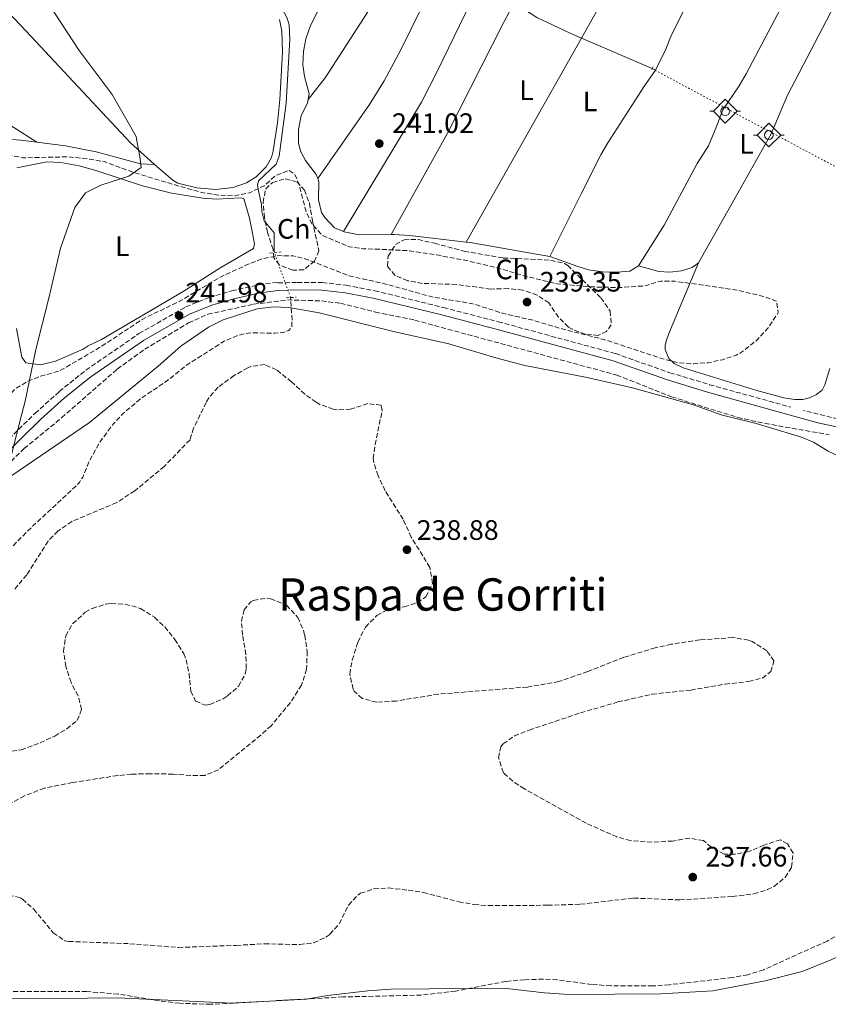
# Model space of a CAD drawing. Units: metres. Extents: x 625954 to 629446, y 4648592 to 4650965.
# Drawn here: x 628403 to 628691, y 4649904 to 4650254 of the extents above; entities that cross this region are included whole.
import ezdxf
from ezdxf.enums import TextEntityAlignment as Align

# ---------------------------------------------------------------- set-up
doc = ezdxf.new("R2010")
doc.units = ezdxf.units.M
doc.header["$MEASUREMENT"] = 0
for name, pattern in [('DGN Style 2', [1.7399219301090239, 1.043953158065414, -0.6959687720436097]), ('DGN Style 3', [2.435890702152634, 1.739921930109024, -0.6959687720436097]), ('DGN Style 5', [1.217945351076317, 0.5219765790327072, -0.6959687720436097])]:
    doc.linetypes.add(name, pattern=pattern)
for name, color, linetype, lineweight in [('Acequia sin especificar', 4, 'Continuous', 0), ('Acequia sin especificar no vista', 4, 'DGN Style 5', 0), ('Barranco lineal', 142, 'DGN Style 3', 13), ('Camino', 7, 'DGN Style 3', 0), ('Cauce permanente', 151, 'Continuous', 13), ('Cauce permanente (área)', 142, 'Continuous', 13), ('Cota de punto acotado terreno', 7, 'Continuous', 0), ('Curva de nivel de depresión intermedia', 30, 'DGN Style 3', 0), ('Curva de nivel intermedia', 30, 'Continuous', 0), ('Etiqueta de uso rústico', 92, 'Continuous', 0), ('Etiqueta de zona arbolada', 92, 'Continuous', 0), ('Límite de municipio', 7, 'Continuous', 0), ('Línea de cambio de uso (parcela vista)', 92, 'Continuous', 0), ('Margen derecho', 7, 'Continuous', 0), ('Pontón-alcantarilla (pasos de agua)', 1, 'DGN Style 2', 0), ('Punto acotado terreno (símbolo)', 7, 'Continuous', 0), ('Sifón shape', 142, 'Continuous', 0), ('Sifón símbolo', 7, 'Continuous', 0), ('Texto de Área (paraje) menor', 7, 'Continuous', 0), ('Zona arbolada', 92, 'DGN Style 3', 0)]:
    doc.layers.add(name, color=color, linetype=linetype, lineweight=lineweight)
doc.styles.add('Style-Arial', font='arial.ttf')

# ---------------------------------------------------------------- blocks, each defined once
blk = doc.blocks.new('5SIFON')
at = {"layer": 'Sifón shape', "color": 7, "linetype": 'Continuous', "lineweight": 0}
for p, q in [((-0.5471, 0), (-0.4211, 0)), ((0.5419000000000002, 0), (0.4219, 0))]:
    blk.add_line(p, q, dxfattribs=at)
at = {"layer": 'Sifón shape', "color": 7, "linetype": 'Continuous', "lineweight": 0, "flags": 128}
blk.add_lwpolyline([(-0.4211, 0), (-0.0011, 0.423), (0.4219, 0), (-0.0011, -0.423), (-0.4211, 0)], dxfattribs=at)
at = {"layer": 'Sifón shape', "color": 7, "linetype": 'Continuous', "lineweight": 0}
blk.add_circle((-0.000512855188176036, 0.0004661312103271484, -0.0001), 0.158031284923477, dxfattribs=at)
blk = doc.blocks.new('5PATER')
at = {"layer": 'Punto acotado terreno (símbolo)', "linetype": 'Continuous', "lineweight": 0}
h = blk.add_hatch(color=51, dxfattribs=at)
edge = h.paths.add_edge_path()
edge.add_ellipse((0, 0), major_axis=(-0.1095731443231308, -0.1110710700762829), ratio=0.9994222409660317, start_angle=0, end_angle=360)

msp = doc.modelspace()

# ---------------------------------------------------------------- linework, layer by layer
at = {"layer": 'Acequia sin especificar', "color": 4, "linetype": 'Continuous', "lineweight": 0, "extrusion": (0.001339000545662759, -0.0005787972164436866, 0.9999989360350945), "elevation": -1609.030689148427, "flags": 128}
msp.add_lwpolyline([(628602.274023031, 4650247.517628498), (628627.4440540271, 4650236.637626676)], dxfattribs=at)
at = {"layer": 'Acequia sin especificar', "color": 4, "linetype": 'Continuous', "lineweight": 0}
for points in [[(628463.2199999997, 4650320.600000001, 241.3699999999953), (628465.6900000004, 4650316.050000001, 240), (628467.8700000001, 4650310.07, 240), (628470.9100000003, 4650303.859999999, 240), (628481.4100000003, 4650287.83, 240), (628487.9400000004, 4650276.34, 240), (628492.4800000006, 4650266.050000001, 240), (628498.4400000004, 4650254.779999999, 240), (628499.1600000003, 4650252.33, 240), (628499.4299999997, 4650247.220000001, 240), (628498.1100000005, 4650224.49, 240), (628495.5999999996, 4650205.66, 240), (628494.5599999997, 4650202.779999999, 240), (628488.2800000003, 4650196.9, 238.6300000000047), (628487.8499999996, 4650195.32, 240), (628488.1900000004, 4650193.369999999, 238.6300000000047), (628489.3399999999, 4650188.449999999, 238.6300000000047), (628489.4600000001, 4650185.92, 238.6300000000047), (628490.2300000006, 4650182.640000001, 240), (628492.0499999998, 4650180.550000001, 238.6300000000047), (628493.7999999998, 4650178.390000001, 238.6300000000047), (628493.7699999996, 4650171.720000001, 238.6300000000047)], [(628603.1600000003, 4650247.67, 240.820000000007), (628599.1200000001, 4650249.42, 240.8300000000018), (628587.29, 4650254.949999999, 240.7799999999988), (628579.2199999997, 4650260.17, 240.820000000007)]]:
    msp.add_polyline3d(points, dxfattribs=at)
at = {"layer": 'Acequia sin especificar no vista', "color": 4, "linetype": 'DGN Style 5', "lineweight": 0, "extrusion": (0.005162894739621197, -0.002760960949204245, 0.9999828606593939), "elevation": -9352.804410419474, "flags": 128}
msp.add_lwpolyline([(628618.7085581705, 4650228.691432649), (628704.5603568285, 4650182.781257666)], dxfattribs=at)
at = {"layer": 'Acequia sin especificar no vista', "color": 4, "linetype": 'DGN Style 5', "lineweight": 0, "extrusion": (-0.0175973053366662, 0.04860066591885633, 0.9986632616238228), "elevation": 215179.9564702724, "flags": 128}
msp.add_lwpolyline([(-2174099.497047196, -4152823.840005392), (-2174099.497047196, -4152841.252038589)], dxfattribs=at)
at = {"layer": 'Barranco lineal', "color": 142, "linetype": 'DGN Style 3', "lineweight": 13, "elevation": 239.5299999999987, "flags": 128}
msp.add_lwpolyline([(628254.9400000004, 4649915.350000001), (628254.29, 4649934.84), (628254.5800000001, 4649941.460000001), (628255.0300000003, 4649944.76), (628257, 4649952.460000001), (628260.9199999999, 4649959.09), (628264.4699999997, 4649963.02), (628268.8399999999, 4649966.470000001), (628275.6100000005, 4649970.630000001), (628282.9900000002, 4649974.220000001), (628293.0700000003, 4649977.810000001), (628315.2400000002, 4649988.67), (628324.2400000002, 4649994.76), (628333.4100000003, 4650000.41), (628337.8899999997, 4650003.99), (628359.5499999998, 4650023.49), (628366.5199999996, 4650030.65), (628381.7100000001, 4650047.26), (628400.4500000002, 4650066.67), (628407.9400000004, 4650074.130000001), (628424.3799999999, 4650089.4), (628425.7400000002, 4650091.49), (628427.7100000001, 4650096.51), (628431.6399999997, 4650103.789999999), (628436.4299999997, 4650110.16), (628440.0300000003, 4650114.050000001), (628446.3200000003, 4650119.41), (628455.9699999997, 4650125.91), (628462.5700000003, 4650131.25), (628476.0199999996, 4650139.859999999), (628480.8700000001, 4650141.859999999), (628483.6600000003, 4650142.550000001), (628486.1399999997, 4650142.82), (628494.0099999999, 4650142.630000001), (628497.3300000001, 4650143), (628499, 4650143.58), (628500.0700000003, 4650144.859999999), (628500.1799999997, 4650147.359999999), (628499.6900000004, 4650155.369999999)], dxfattribs=at)
at = {"layer": 'Camino', "color": 7, "linetype": 'DGN Style 3', "lineweight": 0}
for points in [[(628380.2399999975, 4650086.309999999, 242.070000000007), (628408.7199999982, 4650114.190000003, 242.3300000000017), (628417.3399999993, 4650121.899999999, 242.070000000007), (628426.8200000009, 4650129.52, 242.1699999999983), (628445.7100000004, 4650142.530000003, 242.070000000007), (628462.359999998, 4650152.050000003, 241.9700000000013), (628470.730000001, 4650155.410000003, 241.9700000000013), (628478.7399999974, 4650157.780000002, 241.9199999999983), (628488.370000001, 4650159.88, 241.8600000000005), (628494.8799999978, 4650160.760000003, 241.7599999999949), (628495.1999999996, 4650160.56, 241.7599999999949), (628502.0500000004, 4650160.760000003, 241.6600000000035), (628510.9599999998, 4650160.7, 241.6100000000006), (628519.449999999, 4650159.719999999, 241.4499999999971), (628529.6399999993, 4650157.79, 241.5099999999947), (628554.11, 4650151.780000002, 241.6600000000035), (628573.5399999982, 4650146.770000001, 241.5099999999947), (628615.3099999992, 4650135.410000001, 241.5099999999947), (628634.649999998, 4650128.63, 241.6100000000006), (628648.8099999981, 4650124.36, 241.7100000000065), (628677.7100000011, 4650116.340000001, 241.6699999999984)], [(629045.8900000001, 4650070.739999998, 241.2400000000052), (629035.4299999995, 4650070.800000002, 241.2100000000063), (629027.1099999979, 4650071.170000002, 241.5099999999947), (628992.2300000001, 4650077.219999999, 241.6100000000006), (628967.7600000015, 4650082.340000002, 241.8099999999978), (628934.5799999981, 4650088.38, 241.8099999999978), (628905.1000000006, 4650094.330000003, 241.8300000000019), (628884.2999999999, 4650097.320000002, 241.8099999999978), (628850.6799999983, 4650104.050000002, 241.679999999993), (628826.8899999993, 4650108.100000001, 241.5000000000001), (628814.1599999999, 4650109.34, 241.4400000000023), (628789.1999999996, 4650110.640000002, 241.3999999999942), (628768.4400000017, 4650110.970000001, 241.8600000000005), (628719.3500000002, 4650110.239999998, 241.7599999999949), (628705.5900000005, 4650110.770000001, 241.7599999999949), (628694.4600000015, 4650112.160000001, 241.7100000000065), (628692.1799999994, 4650112.730000001, 241.699999999997), (628682.2300000006, 4650115.230000002, 241.6499999999942)]]:
    msp.add_polyline3d(points, dxfattribs=at)
at = {"layer": 'Cauce permanente', "color": 151, "linetype": 'Continuous', "lineweight": 13}
msp.add_polyline3d([(628353.7999999998, 4649907.880000001, 239.5299999999988), (628406.1900000004, 4649905.890000001, 239.5299999999988), (628437.9500000002, 4649906.230000001, 239.5299999999988), (628479.1100000005, 4649904.300000001, 239.5299999999988), (628505.2999999998, 4649905.730000001, 239.5299999999988), (628512.79, 4649907.09, 239.5299999999988), (628527.1500000004, 4649908.779999999, 239.5299999999988), (628535.3700000001, 4649909.32, 239.5299999999988), (628549.0800000001, 4649909.49, 239.5299999999988), (628576.4900000002, 4649909.51, 239.5299999999988), (628590.04, 4649907.970000001, 239.5299999999988), (628598.75, 4649907.369999999, 239.5299999999988), (628631.4699999997, 4649907.619999999, 239.5299999999988), (628649.9199999999, 4649908.779999999, 239.5299999999988), (628668.5599999997, 4649912.24, 239.5299999999988), (628681.7699999996, 4649915.640000001, 239.5299999999988), (628692.3099999997, 4649919.83, 239.5299999999988)], dxfattribs=at)
at = {"layer": 'Cauce permanente (área)', "color": 142, "linetype": 'Continuous', "lineweight": 13, "elevation": 239.5299999999988, "flags": 128}
msp.add_lwpolyline([(628790.8899999997, 4649968.980000001), (628755.4699999997, 4649949.59), (628692.3099999997, 4649919.83), (628681.7699999996, 4649915.640000001), (628668.5599999997, 4649912.24), (628649.9199999999, 4649908.779999999), (628631.4699999997, 4649907.619999999), (628598.75, 4649907.369999999), (628590.04, 4649907.970000001), (628576.4900000002, 4649909.51), (628549.0800000001, 4649909.49), (628535.3700000001, 4649909.32), (628527.1500000004, 4649908.779999999), (628512.79, 4649907.09), (628505.2999999998, 4649905.730000001), (628479.1100000005, 4649904.300000001), (628437.9500000002, 4649906.230000001), (628406.1900000004, 4649905.890000001), (628353.7999999998, 4649907.880000001), (628254.9400000004, 4649915.350000001)], dxfattribs=at)
at = {"layer": 'Curva de nivel de depresión intermedia', "color": 30, "linetype": 'DGN Style 3', "lineweight": 0, "elevation": 240, "flags": 128}
msp.add_lwpolyline([(628343.7900000006, 4650216.210000001), (628353.65, 4650214.519999999), (628368.4500000014, 4650211.249999999), (628392.9500000012, 4650207.369999998), (628404.3799999997, 4650205.070000002), (628420.5500000013, 4650205.41), (628427.4700000014, 4650204.680000001), (628433.3800000012, 4650203.71), (628444.2599999999, 4650199.710000001), (628462.5700000004, 4650194.230000001), (628468.1200000005, 4650192.719999999), (628473.9600000009, 4650191.81), (628479.4999999997, 4650191.529999998), (628485.0800000009, 4650192.59), (628490.2500000009, 4650195.109999998), (628494.2600000009, 4650198.709999999), (628499.0199999996, 4650200.619999998), (628501.1000000006, 4650199.21), (628502.5900000012, 4650195.970000002), (628505.1700000007, 4650185.859999999), (628507.3800000013, 4650181.390000002), (628511.0300000014, 4650177.390000001), (628520.550000001, 4650173.430000001), (628525.4999999997, 4650172.679999999), (628530.3500000001, 4650172.560000001), (628541.250000001, 4650172.029999998), (628552.4400000003, 4650170.380000001), (628563.110000001, 4650168.32), (628573.0900000011, 4650165.939999999), (628583.8899999993, 4650162.779999999), (628594.5100000009, 4650160.26), (628606.410000001, 4650159.16), (628616.6799999995, 4650158.91), (628625.6500000014, 4650159.5), (628631.4500000017, 4650161.220000001), (628636.4500000018, 4650161.17), (628658.7900000003, 4650157.949999998), (628668.52, 4650155.609999998), (628672.6700000007, 4650154.12), (628673.2300000017, 4650149.980000001), (628669.6399999999, 4650144.59), (628665.7900000009, 4650140.329999999), (628660.2000000007, 4650135.880000001), (628658.2400000005, 4650134.890000001), (628653.35, 4650133.21), (628648.3000000005, 4650132.180000001), (628643.1999999998, 4650131.810000001), (628638.1399999994, 4650132.139999999), (628633.230000001, 4650133.179999999), (628611.1000000006, 4650140.470000001), (628597.1399999994, 4650143.960000001), (628586.3300000001, 4650147.180000001), (628575.4300000013, 4650149.67), (628564.1900000006, 4650153.239999999), (628550.4800000001, 4650155.460000001), (628533.1500000008, 4650160.26), (628520.550000001, 4650163.05), (628505.4900000005, 4650168.939999999), (628500.64, 4650170.159999999), (628495.5900000008, 4650170.26), (628489.7200000011, 4650169.220000001), (628484.2300000016, 4650167.06), (628474.9100000008, 4650162.739999998), (628460.8000000002, 4650154.369999998), (628447.2900000007, 4650147.83), (628431.6800000002, 4650137.539999999), (628418.7300000018, 4650129.970000001), (628417.2499999999, 4650129.220000001), (628410.75, 4650127.390000001), (628406.1200000009, 4650125.529999999), (628401.6100000005, 4650122.890000001), (628397.5900000016, 4650118.449999998), (628393.7500000015, 4650112.17), (628390.3600000006, 4650105.08), (628386.9699999999, 4650101.400000001), (628377.2699999993, 4650092.930000001), (628341.6200000005, 4650053.91), (628331.05, 4650043.279999999), (628321.9000000015, 4650034.71), (628310.130000001, 4650025.42), (628299.6900000006, 4650018.59), (628287.4700000008, 4650012.38), (628273.6600000019, 4650006.56), (628266.7300000006, 4650004.199999999), (628261.8800000002, 4650002.999999999), (628250.2100000003, 4650001.31), (628241.7800000014, 4649999.539999999), (628241.2100000015, 4649995.279999999), (628236.4100000004, 4649993.810000001), (628217.3900000012, 4649992.140000001), (628189.9000000006, 4649989.21), (628169.0900000011, 4649988.320000002), (628159.12, 4649988.720000001), (628149.4999999999, 4649990.289999999), (628145.3600000002, 4649993.150000001), (628140.0100000014, 4649994.13), (628079.5300000019, 4649999.99), (628056.4400000002, 4650002.409999999), (628047.6800000007, 4650003.699999999), (628042.9500000009, 4650005.259999999), (628041.4600000001, 4650007.67)], dxfattribs=at)
at = {"layer": 'Curva de nivel intermedia', "color": 30, "linetype": 'Continuous', "lineweight": 0, "elevation": 240, "flags": 128}
msp.add_lwpolyline([(628398.5000000012, 4650090.789999999), (628428.0700000004, 4650110.920000001), (628452.5099999999, 4650130.999999999), (628460.57, 4650138.009999999), (628470.4299999992, 4650144.859999999), (628475.6700000009, 4650147.470000001), (628487.7300000018, 4650151.289999999), (628493.6399999994, 4650152.079999999), (628499.0000000016, 4650151.86), (628509.8600000001, 4650149.940000001), (628536.2900000013, 4650143.269999998), (628555.980000001, 4650138.939999999), (628572.7000000001, 4650133.849999999), (628583.1000000003, 4650131.130000001), (628604.6900000023, 4650127.05), (628621.4200000003, 4650123.220000001), (628643.3899999999, 4650117.080000001), (628652.9500000019, 4650113.660000001), (628665.3400000016, 4650110.580000001), (628681.1599999999, 4650105.849999999), (628685.7399999998, 4650103.859999999), (628691.0400000017, 4650100.679999999), (628695.5700000002, 4650098.550000001)], dxfattribs=at)
at = {"layer": 'Límite de municipio', "color": 7, "linetype": 'Continuous', "lineweight": 0}
msp.add_polyline3d([(628400.379999999, 4650099.469999999, 241.65), (628404.0399999992, 4650114.030000002, 241.55), (628405.1700000018, 4650118.5, 241.17), (628408.9499999993, 4650136.870000001, 239.71), (628413.620000001, 4650155.140000001, 239.65), (628417.7899999992, 4650172.88, 239.54), (628422.9299999997, 4650187.34, 239.42), (628426.620000001, 4650192.63, 239.36), (628432.1499999985, 4650195.289999999, 239.31), (628442.1000000016, 4650198.559999999, 239.64), (628446.4800000006, 4650201.580000003, 240.37), (628446.0100000016, 4650205.510000002, 240.26), (628444.9699999989, 4650211.13, 240.04), (628444.7100000009, 4650212.59, 240.06), (628436.120000001, 4650227.640000001, 240.24), (628424.3599999994, 4650243.25, 240.38), (628413.5799999982, 4650259.77, 240.36)], dxfattribs=at)
at = {"layer": 'Línea de cambio de uso (parcela vista)', "color": 92, "linetype": 'Continuous', "lineweight": 0, "extrusion": (-0.1280565835631953, -0.184252401452706, 0.9745011872568619), "elevation": -937050.0489398246, "flags": 128}
msp.add_lwpolyline([(-2138062.803997589, 4070715.861320685), (-2137965.803895754, 4070715.372195041), (-2137930.800346201, 4070714.880851381), (-2137916.502909797, 4070715.166847817), (-2137887.261009884, 4070716.440688909)], dxfattribs=at)
at = {"layer": 'Línea de cambio de uso (parcela vista)', "color": 92, "linetype": 'Continuous', "lineweight": 0, "flags": 128}
for points, elevation in [([(628518.5300000003, 4650178.84), (628546.2400000002, 4650224.859999999), (628551.9699999997, 4650235.970000001), (628561.7699999996, 4650256.24), (628567.25, 4650266.699999999)], 240.7100000000064), ([(628628.3300000001, 4650236.789999999), (628629.5499999998, 4650236.26)], 240.7799999999988)]:
    msp.add_lwpolyline(points, dxfattribs=dict(at, elevation=elevation))
at = {"layer": 'Línea de cambio de uso (parcela vista)', "color": 92, "linetype": 'Continuous', "lineweight": 0, "extrusion": (-0.0007667418506587971, -0.001358313974153639, 0.9999987835443012), "elevation": -6557.5330367576, "flags": 128}
msp.add_lwpolyline([(628562.1898752314, 4650170.472634663), (628603.1599628647, 4650243.052701619)], dxfattribs=at)
at = {"layer": 'Línea de cambio de uso (parcela vista)', "color": 92, "linetype": 'Continuous', "lineweight": 0, "extrusion": (-0.0041871220015895, -0.01950501000247318, 0.9998009914948811), "elevation": -93092.80630327889, "flags": 128}
msp.add_lwpolyline([(-361478.5835914996, 4677593.087830003), (-361489.6849218863, 4677590.581485326), (-361495.211589951, 4677590.550830374), (-361495.4022726711, 4677590.581485326)], dxfattribs=at)
at = {"layer": 'Línea de cambio de uso (parcela vista)', "color": 92, "linetype": 'Continuous', "lineweight": 0, "extrusion": (0.001386033051115188, 0.03257177679043004, 0.9994684378553911), "elevation": 152576.3554118658, "flags": 128}
msp.add_lwpolyline([(-430292.9939762445, -4670202.056395797), (-430272.8005487155, -4670203.590079156), (-430267.0733912393, -4670203.636608023), (-430266.2145939631, -4670203.590079156)], dxfattribs=at)
at = {"layer": 'Línea de cambio de uso (parcela vista)', "color": 92, "linetype": 'Continuous', "lineweight": 0, "extrusion": (0.006114305272641637, 0.0550287474355527, 0.9984660496114565), "elevation": 259976.9722806156, "flags": 128}
msp.add_lwpolyline([(-111221.938447916, -4683935.342129746), (-111193.2538590176, -4683937.148247059), (-111191.804997396, -4683937.148247059)], dxfattribs=at)
at = {"layer": 'Línea de cambio de uso (parcela vista)', "color": 92, "linetype": 'Continuous', "lineweight": 0}
for points in [[(628505.9100000003, 4650225.779999999, 240.5599999999977), (628512, 4650233.529999999, 240.6699999999983), (628539.7800000003, 4650276.5, 240.8999999999942), (628543.2599999999, 4650282.609999999, 240.7799999999988), (628547.3799999999, 4650290.84, 240.929999999993), (628554.4600000001, 4650304.060000001, 240.7799999999988), (628568.7300000006, 4650329.99, 240.7799999999988), (628607.7000000002, 4650397.369999999, 240.9799999999959), (628615.5, 4650410.34, 241.0800000000018), (628626.1299999999, 4650426.710000001, 241.2400000000052)], [(628603.1600000003, 4650247.67, 240.9400000000023), (628610.6699999999, 4650260.960000001, 240.9700000000012), (628631.9299999997, 4650300.619999999, 241.2700000000041), (628669.79, 4650371.609999999, 241.1300000000047)], [(628305.6600000003, 4650355.119999999, 240.1000000000058), (628313.3799999999, 4650347.5, 240.0800000000018), (628333.9600000001, 4650326.08, 240.1399999999994), (628355.0099999999, 4650302.980000001, 240.1399999999994), (628378.0800000001, 4650279.189999999, 240.25), (628405.5800000001, 4650250.15, 240.3600000000006), (628442.6600000003, 4650210.359999999, 240.0599999999977), (628451.1900000004, 4650202.699999999, 240)], [(628689.6399999997, 4650348.560000001, 241.1300000000047), (628678.4800000006, 4650330.460000001, 240.6900000000023), (628671.1799999997, 4650317.359999999, 240.5500000000029), (628640.4800000006, 4650259.180000001, 240.5200000000041), (628635.25, 4650248.77, 240.5200000000041), (628633.2400000002, 4650243.67, 240.5200000000041), (628629.5499999998, 4650236.26, 240.7799999999988)], [(628623.4699999997, 4650166.58, 240.7599999999948), (628632.6399999997, 4650181.130000001, 240.8399999999965), (628644.4299999997, 4650202.980000001, 241.0200000000041), (628648.3700000001, 4650209.32, 241.0200000000041), (628651.2999999998, 4650216.16, 240.9100000000035), (628653.5599999997, 4650222.15, 240.570000000007), (628659.3399999999, 4650230.619999999, 240.6199999999953), (628661.7999999998, 4650234.970000001, 240.6199999999953), (628675.1799999997, 4650260.32, 240.8300000000018), (628690.2599999999, 4650290.310000001, 240.6199999999953), (628702.4100000003, 4650312.16, 240.5899999999965), (628710.4699999997, 4650327.439999999, 240.820000000007)], [(628721.8799999999, 4650313.5, 240.820000000007), (628710.5, 4650293.17, 240.1499999999942), (628705.8600000005, 4650284.32, 240.1199999999953), (628694.6100000005, 4650261.99, 240.4499999999971), (628676.5899999999, 4650227.4, 240.5200000000041), (628670.7400000002, 4650213.59, 240.4199999999983), (628657.8799999999, 4650190.859999999, 240.3699999999953), (628644.8099999997, 4650167.710000001, 240.7599999999948)], [(628264.8700000001, 4650310.33, 240.3800000000047), (628262.2100000001, 4650306.119999999, 240.3000000000029), (628238.4000000004, 4650269.99, 240.1000000000058), (628235.75, 4650265, 240.1000000000058), (628227.9900000002, 4650247.99, 240.1000000000058), (628224.2699999996, 4650238.710000001, 240.1000000000058), (628224.0999999996, 4650236.890000001, 240.1000000000058), (628224.7000000002, 4650233.230000001, 240.1000000000058), (628227.5099999999, 4650229.09, 240.1499999999942), (628231.0099999999, 4650227.220000001, 240.1499999999942), (628236.8399999999, 4650226.08, 240.1499999999942), (628242.1799999997, 4650226.050000001, 240.1499999999942), (628258.8499999996, 4650226.880000001, 240.1499999999942), (628271.5899999999, 4650226.960000001, 240.1499999999942), (628287.9500000002, 4650226.42, 240.1499999999942), (628300.6900000004, 4650225.01, 240.1999999999971), (628312.7199999997, 4650223.32, 240.25), (628335.3200000003, 4650219.480000001, 240.25), (628357.8300000001, 4650215.130000001, 240.5599999999977), (628375.54, 4650213.310000001, 240.5599999999977), (628403.6600000003, 4650211.300000001, 240.5099999999948), (628409.3399999999, 4650210.609999999, 240.5099999999948)], [(628505.9100000003, 4650225.779999999, 240.5599999999977), (628506.3399999999, 4650227.779999999, 240.6600000000035), (628504.6299999999, 4650233.960000001, 240.7100000000064), (628503.9900000002, 4650238.15, 240.8600000000006), (628504.2599999999, 4650242.9, 240.8600000000006), (628505.0800000001, 4650247.430000001, 240.8600000000006), (628506.7199999997, 4650252.15, 240.7599999999948), (628509.2100000001, 4650257.02, 240.7700000000041), (628518.6399999997, 4650272.77, 240.9400000000023), (628529.1600000003, 4650289.310000001, 240.820000000007)], [(628554.4699999997, 4650274.9, 239.7899999999936), (628553.25, 4650272.720000001, 239.7899999999936), (628538.9000000004, 4650243.470000001, 239.570000000007), (628533.0199999996, 4650232.449999999, 239.6199999999953), (628527.7100000001, 4650224, 239.7799999999988), (628509.3200000003, 4650197.699999999, 240.6100000000006)], [(628579.2199999997, 4650260.17, 240.7400000000052), (628575.5599999997, 4650253.27, 240.7200000000012), (628555.4800000006, 4650213.82, 240.7200000000012), (628535.5, 4650177.76, 240.7599999999948)], [(628495.7599999999, 4650254.289999999, 240.9799999999959), (628496.6100000005, 4650250.07, 240.9799999999959), (628496.8099999997, 4650242.66, 239.75), (628495.8700000001, 4650225.83, 239.6100000000006), (628495.0099999999, 4650217.52, 239.6100000000006), (628493.5, 4650207.57, 239.6100000000006), (628492.9100000003, 4650205.189999999, 239.6100000000006), (628491.0199999996, 4650201.83, 239.6100000000006), (628487.4600000001, 4650198.34, 239.6100000000006), (628483.9500000002, 4650196.220000001, 239.6100000000006), (628479.29, 4650194.480000001, 239.6100000000006), (628473.0599999997, 4650193.75, 239.6100000000006), (628466.2599999999, 4650194.369999999, 239.6100000000006), (628459.5700000003, 4650196.02, 239.5599999999977), (628457.79, 4650197.109999999, 239.6100000000006), (628451.1900000004, 4650202.699999999, 240)], [(628629.5499999998, 4650236.26, 240.7799999999988), (628625.4500000002, 4650230.369999999, 240.7200000000012), (628612.5999999996, 4650210.430000001, 240.7200000000012), (628610.1100000005, 4650206.09, 240.679999999993), (628603.04, 4650192.189999999, 240.5399999999936), (628591.9400000004, 4650169.970000001, 240.9100000000035)], [(628509.3200000003, 4650197.699999999, 240.6100000000006), (628508.7599999999, 4650199.17, 240.6100000000006), (628504.9900000002, 4650204.15, 240.6100000000006), (628503.2800000003, 4650207.16, 240.6100000000006), (628502.5099999999, 4650210.15, 240.6100000000006), (628502.5099999999, 4650215.15, 240.5099999999948), (628503.4800000006, 4650220, 240.3500000000058), (628505.6500000004, 4650224.57, 240.5), (628505.9100000003, 4650225.779999999, 240.5599999999977)], [(628409.3399999999, 4650210.609999999, 240.5099999999948), (628419.5300000003, 4650209.359999999, 240.5099999999948), (628430.4299999997, 4650207.189999999, 240.5099999999948), (628446.2300000006, 4650202.869999999, 240.5399999999936), (628451.1900000004, 4650202.699999999, 240)], [(628402.2400000002, 4650201.5, 239.2700000000041), (628412.8499999996, 4650203.58, 239.2700000000041), (628417.8600000005, 4650203.4, 239.2700000000041), (628424.4600000001, 4650202.199999999, 239.2700000000041), (628430.3700000001, 4650200.600000001, 239.2700000000041), (628446.9100000003, 4650195.050000001, 239.2700000000041), (628457.2300000006, 4650192.430000001, 239.4199999999983), (628468.4400000004, 4650190.720000001, 239.7799999999988), (628473.4299999997, 4650190.359999999, 239.7299999999959), (628481.7100000001, 4650190.84, 239.5200000000041), (628483.0800000001, 4650190.600000001, 239.5200000000041), (628485.0499999998, 4650183.57, 239.570000000007), (628486.0899999999, 4650178.300000001, 239.570000000007), (628486.79, 4650174.480000001, 239.6300000000047), (628486.4500000002, 4650172.77, 239.7299999999959), (628474.8099999997, 4650166.09, 239.7799999999988), (628461.4699999997, 4650157.480000001, 239.7799999999988), (628432.3499999996, 4650140.480000001, 239.7299999999959), (628427.5700000003, 4650138.199999999, 239.679999999993), (628425.8799999999, 4650136.980000001, 239.679999999993), (628416.04, 4650132.689999999, 239.679999999993), (628410.7000000002, 4650131.4, 239.7299999999959), (628405.4699999997, 4650132.17, 239.7299999999959), (628404.0700000003, 4650134.140000001, 239.7299999999959), (628402.1399999997, 4650144.33, 239.7299999999959)], [(628518.5300000003, 4650178.84, 240.7100000000064), (628515.3300000001, 4650180.199999999, 240.7100000000064), (628511.8600000005, 4650183.800000001, 240.6600000000035), (628510.6299999999, 4650185.57, 240.6600000000035), (628509.6299999999, 4650190.15, 240.6100000000006), (628509.7100000001, 4650196.680000001, 240.6100000000006), (628509.3200000003, 4650197.699999999, 240.6100000000006)], [(628623.4699999997, 4650166.58, 240.7599999999948), (628620.3799999999, 4650164.77, 240.8099999999977), (628615.8099999997, 4650164.359999999, 240.8600000000006), (628610.7000000002, 4650164.480000001, 240.8600000000006), (628605.75, 4650165.27, 240.8999999999942), (628601.8700000001, 4650166.380000001, 240.9100000000035), (628591.9400000004, 4650169.970000001, 240.9100000000035)], [(628644.8099999997, 4650167.710000001, 240.7599999999948), (628642.6600000003, 4650166.050000001, 240.8600000000006), (628638.8300000001, 4650164.890000001, 240.8600000000006), (628634.7100000001, 4650164.380000001, 240.8600000000006), (628630.7100000001, 4650164.619999999, 240.8600000000006), (628623.4699999997, 4650166.58, 240.7599999999948)], [(628644.8099999997, 4650167.710000001, 240.7599999999948), (628634.29, 4650142.560000001, 240.7599999999948), (628633.4800000006, 4650140.210000001, 240.4199999999983), (628633.0300000003, 4650138.4, 240.1999999999971), (628633.04, 4650136.82, 240.1999999999971), (628634.3099999997, 4650133.640000001, 240.1999999999971), (628636.1699999999, 4650131.869999999, 240.1999999999971), (628639.3799999999, 4650130.300000001, 240.1999999999971), (628665.6600000003, 4650122.24, 239.6699999999983), (628675.2000000002, 4650119.730000001, 239.6399999999994), (628679.1799999997, 4650119.029999999, 239.6399999999994), (628681.9600000001, 4650119.07, 239.6399999999994), (628684.3899999997, 4650119.66, 239.6399999999994), (628686.9000000004, 4650120.83, 239.6399999999994), (628688.8300000001, 4650122.41, 239.6399999999994), (628689.7999999998, 4650124.359999999, 239.6399999999994), (628691.6100000005, 4650130.140000001, 239.6499999999942)]]:
    msp.add_polyline3d(points, dxfattribs=at)
at = {"layer": 'Margen derecho', "color": 7, "linetype": 'Continuous', "lineweight": 0}
msp.add_polyline3d([(628382.3200000008, 4650084.239999999, 242.070000000007), (628410.73, 4650112.050000002, 242.3300000000017), (628419.239999997, 4650119.66, 242.070000000007), (628428.5799999977, 4650127.170000004, 242.1699999999983), (628447.2699999984, 4650140.04, 242.070000000007), (628463.6400000011, 4650149.399999999, 241.9700000000013), (628471.69, 4650152.63, 241.9700000000013), (628479.4699999985, 4650154.940000002, 241.9199999999983), (628488.8799999985, 4650156.99, 241.8600000000005), (628495.2699999989, 4650157.850000002, 241.7599999999949), (628502.0799999973, 4650158.04, 241.6600000000035), (628510.8000000011, 4650157.989999999, 241.6100000000006), (628519.0399999978, 4650157.039999999, 241.4499999999971), (628529.0699999993, 4650155.140000002, 241.5099999999947), (628553.4499999986, 4650149.149999999, 241.6600000000035), (628572.8399999986, 4650144.149999999, 241.5099999999947), (628614.5100000014, 4650132.820000002, 241.5099999999947), (628633.8099999976, 4650126.050000001, 241.6100000000006), (628648.0599999991, 4650121.75, 241.7100000000065), (628687.3899999994, 4650110.84, 241.6600000000035), (628693.9400000006, 4650109.380000001, 241.7100000000065)], dxfattribs=at)
at = {"layer": 'Pontón-alcantarilla (pasos de agua)', "color": 1, "linetype": 'DGN Style 2', "lineweight": 0, "flags": 128}
for points, elevation in [([(628628.2100000001, 4650236.52), (628628.6900000004, 4650237.51)], 239.8000000000029), ([(628492.1699999999, 4650171.189999999), (628496.2800000003, 4650171.57)], 239.5299999999988), ([(628498.1500000004, 4650155.289999999), (628499.6900000004, 4650155.369999999)], 239.5299999999988), ([(628499.6900000004, 4650155.369999999), (628501.5999999996, 4650155.470000001)], 239.5299999999988)]:
    msp.add_lwpolyline(points, dxfattribs=dict(at, elevation=elevation))
at = {"layer": 'Zona arbolada', "color": 92, "linetype": 'DGN Style 3', "lineweight": 0}
for points in [[(628504.3600000005, 4650165.26, 244.6999999999971), (628500.4199999999, 4650165.039999999, 244.6999999999971), (628495.7400000002, 4650166.92, 244.6999999999971), (628493.7300000006, 4650169.460000001, 244.6999999999971), (628493.4100000003, 4650172.480000001, 244.75), (628491.5, 4650178.52, 244.75), (628490.4199999999, 4650183.800000001, 244.6000000000058), (628489.8700000001, 4650189.189999999, 244.2400000000052), (628490.8099999997, 4650194.07, 244.0399999999936), (628493.2699999996, 4650196.310000001, 244.0299999999988), (628497.79, 4650197.59, 244.0299999999988), (628501.9699999997, 4650196.5, 244.0299999999988), (628504.5800000001, 4650193.59, 244.1399999999994), (628506.3499999996, 4650188.91, 244.3399999999965), (628507.4299999997, 4650182.630000001, 244.3399999999965), (628509.7599999999, 4650172.01, 244.6999999999971), (628508.2300000006, 4650168.34, 244.6999999999971)], [(628598.29, 4650166.75, 243.7799999999988), (628610.1299999999, 4650155.220000001, 243.929999999993), (628613.4299999997, 4650150.539999999, 243.9799999999959), (628613.79, 4650145.630000001, 244.0299999999988), (628612.1699999999, 4650143.310000001, 244.0299999999988), (628609.1399999997, 4650141.880000001, 244.0299999999988), (628604.5099999999, 4650142.32, 244.0299999999988), (628599.8399999999, 4650144.08, 244.0299999999988), (628598.5899999999, 4650144.859999999, 244.0299999999988), (628594.9900000002, 4650148.33, 244.0299999999988), (628591.5800000001, 4650153.449999999, 244.0299999999988), (628587.4299999997, 4650156.230000001, 243.9900000000052), (628582.2999999998, 4650158, 243.9900000000052), (628577.1900000004, 4650158.529999999, 243.8899999999994), (628570.8799999999, 4650158.359999999, 243.7799999999988), (628558.7000000002, 4650160, 243.7799999999988), (628546.5899999999, 4650160.41, 243.7799999999988), (628541.3899999997, 4650161.350000001, 243.0099999999948), (628536.8099999997, 4650163.26, 242.5599999999977), (628534.1100000005, 4650166.52, 242.5), (628534.3799999999, 4650170.07, 242.4499999999971), (628536.9800000006, 4650174.220000001, 242.4499999999971), (628540.0800000001, 4650175.939999999, 242.5), (628545.0899999999, 4650176.02, 242.5), (628550.8899999997, 4650174.66, 242.6000000000058), (628561.5, 4650171.82, 243.679999999993), (628575.3499999996, 4650169.42, 243.7799999999988), (628592.25, 4650168.619999999, 243.7799999999988), (628597.1500000004, 4650167.470000001, 243.7799999999988)]]:
    msp.add_polyline3d(points, close=True, dxfattribs=at)
for points in [[(628500.4199999999, 4650165.039999999, 244.6999999999971), (628495.7400000002, 4650166.92, 244.6999999999971), (628493.7300000006, 4650169.460000001, 244.6999999999971), (628493.4100000003, 4650172.480000001, 244.75), (628491.5, 4650178.52, 244.75), (628490.4199999999, 4650183.800000001, 244.6000000000058), (628489.8700000001, 4650189.189999999, 244.2400000000052), (628490.8099999997, 4650194.07, 244.0399999999936), (628493.2699999996, 4650196.310000001, 244.0299999999988), (628497.79, 4650197.59, 244.0299999999988), (628501.9699999997, 4650196.5, 244.0299999999988), (628504.5800000001, 4650193.59, 244.1399999999994), (628506.3499999996, 4650188.91, 244.3399999999965), (628507.4299999997, 4650182.630000001, 244.3399999999965), (628509.7599999999, 4650172.01, 244.6999999999971), (628508.2300000006, 4650168.34, 244.6999999999971), (628504.3600000005, 4650165.26, 244.6999999999971), (628500.4199999999, 4650165.039999999, 244.6999999999971)], [(628609.1399999997, 4650141.880000001, 244.0299999999988), (628604.5099999999, 4650142.32, 244.0299999999988), (628599.8399999999, 4650144.08, 244.0299999999988), (628598.5899999999, 4650144.859999999, 244.0299999999988), (628594.9900000002, 4650148.33, 244.0299999999988), (628591.5800000001, 4650153.449999999, 244.0299999999988), (628587.4299999997, 4650156.230000001, 243.9900000000052), (628582.2999999998, 4650158, 243.9900000000052), (628577.1900000004, 4650158.529999999, 243.8899999999994), (628570.8799999999, 4650158.359999999, 243.7799999999988), (628558.7000000002, 4650160, 243.7799999999988), (628546.5899999999, 4650160.41, 243.7799999999988), (628541.3899999997, 4650161.350000001, 243.0099999999948), (628536.8099999997, 4650163.26, 242.5599999999977), (628534.1100000005, 4650166.52, 242.5), (628534.3799999999, 4650170.07, 242.4499999999971), (628536.9800000006, 4650174.220000001, 242.4499999999971), (628540.0800000001, 4650175.939999999, 242.5), (628545.0899999999, 4650176.02, 242.5), (628550.8899999997, 4650174.66, 242.6000000000058), (628561.5, 4650171.82, 243.679999999993), (628575.3499999996, 4650169.42, 243.7799999999988), (628592.25, 4650168.619999999, 243.7799999999988), (628597.1500000004, 4650167.470000001, 243.7799999999988), (628598.29, 4650166.75, 243.7799999999988), (628610.1299999999, 4650155.220000001, 243.929999999993), (628613.4299999997, 4650150.539999999, 243.9799999999959), (628613.79, 4650145.630000001, 244.0299999999988), (628612.1699999999, 4650143.310000001, 244.0299999999988), (628609.1399999997, 4650141.880000001, 244.0299999999988)], [(628396.7599999999, 4650093.609999999, 245.0299999999988), (628404.8099999997, 4650101.67, 245.0299999999988), (628418.1399999997, 4650112.58, 245.0299999999988), (628437.9900000002, 4650129.880000001, 244.9199999999983), (628447.7400000002, 4650136.960000001, 244.8699999999953), (628463.3499999996, 4650146.33, 244.5200000000041), (628470.1699999999, 4650149.390000001, 244.3999999999942), (628486.4699999997, 4650152.980000001, 244.2100000000064), (628498.54, 4650154.5, 244.2100000000064), (628510.6799999997, 4650154.16, 244.2100000000064), (628517.4199999999, 4650153.32, 244.2100000000064), (628529.9000000004, 4650150.17, 244.2100000000064), (628543.8799999999, 4650147.310000001, 244.4100000000035), (628615.7599999999, 4650127.77, 244.7200000000012), (628635.2699999996, 4650120.050000001, 244.7200000000012), (628658.7699999996, 4650112.699999999, 244.7200000000012), (628668.54, 4650110.57, 244.7200000000012), (628691.3300000001, 4650106.539999999, 244.7200000000012)], [(628396.7599999999, 4650093.609999999, 245.0299999999988), (628404.8099999997, 4650101.67, 245.0299999999988), (628418.1399999997, 4650112.58, 245.0299999999988), (628437.9900000002, 4650129.880000001, 244.9199999999983), (628447.7400000002, 4650136.960000001, 244.8699999999953), (628463.3499999996, 4650146.33, 244.5200000000041), (628470.1699999999, 4650149.390000001, 244.3999999999942), (628486.4699999997, 4650152.980000001, 244.2100000000064), (628498.54, 4650154.5, 244.2100000000064), (628510.6799999997, 4650154.16, 244.2100000000064), (628517.4199999999, 4650153.32, 244.2100000000064), (628529.9000000004, 4650150.17, 244.2100000000064), (628543.8799999999, 4650147.310000001, 244.4100000000035), (628615.7599999999, 4650127.77, 244.7200000000012), (628635.2699999996, 4650120.050000001, 244.7200000000012), (628658.7699999996, 4650112.699999999, 244.7200000000012), (628668.54, 4650110.57, 244.7200000000012), (628691.3300000001, 4650106.539999999, 244.7200000000012)], [(628529.7400000002, 4650103.07, 241.0299999999988), (628532.3200000003, 4650115.32, 241.0299999999988), (628531.8799999999, 4650117.100000001, 241.0299999999988), (628527.1600000003, 4650117.619999999, 240.929999999993), (628521.04, 4650115.66, 240.7200000000012), (628516.29, 4650115.359999999, 240.6199999999953), (628514.7999999998, 4650115.59, 240.6199999999953), (628510.0800000001, 4650117.34, 240.6199999999953), (628508.7699999996, 4650118.109999999, 240.6199999999953), (628504.75, 4650121.029999999, 240.6199999999953), (628500.0300000003, 4650125.32, 240.7200000000012), (628494.6600000003, 4650129.66, 241.0299999999988), (628490.4600000001, 4650131.480000001, 241.25), (628485.4600000001, 4650130.800000001, 241.3399999999965), (628484.4199999999, 4650130.32, 241.3500000000058), (628479.5700000003, 4650127.59, 241.4600000000064), (628473.8700000001, 4650123.439999999, 242.0299999999988), (628470.5599999997, 4650119.730000001, 242.4600000000064), (628469.6500000004, 4650118.07, 242.5399999999936), (628465.1699999999, 4650108.939999999, 242.8699999999953), (628463.8799999999, 4650104.75, 243.0800000000018), (628454.7100000001, 4650095.279999999, 243.4900000000052), (628444.1799999997, 4650086.550000001, 243.5899999999965), (628437.6399999997, 4650082.350000001, 243.5899999999965), (628421.7699999996, 4650075.689999999, 243.5899999999965), (628416.8099999997, 4650072.300000001, 243.5899999999965), (628413.3499999996, 4650068.699999999, 243.5899999999965), (628405.7400000002, 4650056.710000001, 243.5899999999965), (628401.0099999999, 4650051.109999999, 243.5899999999965)], [(628404.25, 4649941.369999999, 241.75), (628408.2699999996, 4649937.75, 241.75), (628415.2000000002, 4649929.41, 242.2700000000041), (628419.3099999997, 4649926.560000001, 242.3600000000006), (628420.6900000004, 4649926.289999999, 242.3600000000006), (628442.4400000004, 4649925.51, 242.25), (628459.7400000002, 4649924.15, 242.0500000000029), (628480.3300000001, 4649924.9, 241.7400000000052), (628490.3899999997, 4649925.470000001, 241.8500000000058), (628502.9199999999, 4649925.180000001, 241.8500000000058), (628507.8799999999, 4649925.850000001, 241.8500000000058), (628512.1900000004, 4649927.779999999, 241.8500000000058), (628513.6600000003, 4649928.890000001, 241.8500000000058), (628516.9800000006, 4649932.600000001, 241.8500000000058), (628520.25, 4649939.230000001, 241.8500000000058), (628523.5499999998, 4649942.810000001, 241.8500000000058), (628524.5999999996, 4649943.449999999, 241.8300000000018), (628529.3300000001, 4649944.99, 241.6399999999994), (628534.4900000002, 4649945.32, 241.5399999999936), (628541.5599999997, 4649944.52, 241.5399999999936), (628546.9199999999, 4649943.710000001, 241.5399999999936), (628559.5199999996, 4649940.390000001, 241.5299999999988), (628565, 4649939.449999999, 241.4400000000023), (628569.9900000002, 4649939.060000001, 241.4400000000023), (628591.1100000005, 4649939.16, 241.4400000000023), (628602.8399999999, 4649939.529999999, 241.4400000000023), (628621.7800000003, 4649941.720000001, 241.4400000000023), (628638.1600000003, 4649941.07, 241.4400000000023), (628656.9100000003, 4649942.289999999, 241.4400000000023), (628664.6100000005, 4649943.210000001, 241.4400000000023), (628669.4000000004, 4649944.730000001, 241.4400000000023), (628671.7800000003, 4649945.9, 241.4400000000023), (628675.7000000002, 4649949.08, 241.4400000000023), (628678, 4649952.75, 241.4400000000023), (628678.5099999999, 4649957.720000001, 241.3399999999965), (628676.5700000003, 4649961.050000001, 241.1300000000047), (628674.0199999996, 4649962.449999999, 240.929999999993), (628668.1299999999, 4649960.59, 240.820000000007), (628662.8200000003, 4649958.26, 240.820000000007), (628657.9000000004, 4649957.380000001, 240.820000000007), (628654.04, 4649957.380000001, 240.820000000007), (628649.4500000002, 4649959.800000001, 240.929999999993), (628646.5800000001, 4649962.16, 241.0299999999988), (628641.6699999999, 4649963.08, 241.3399999999965), (628635.6600000003, 4649962.029999999, 241.5399999999936), (628628.3399999999, 4649961.59, 241.7700000000041), (628620.6699999999, 4649962.17, 242.0599999999977), (628615.8399999999, 4649963.470000001, 242.2599999999948), (628604.8499999996, 4649968.380000001, 242.4600000000064), (628582.8799999999, 4649980.57, 242.4600000000064), (628578.7199999997, 4649983.350000001, 242.4600000000064), (628575.4000000004, 4649986.34, 242.4600000000064), (628573.6600000003, 4649991.66, 242.4600000000064), (628574.4900000002, 4649995.49, 242.4600000000064), (628575.3099999997, 4649996.560000001, 242.4600000000064), (628579.3300000001, 4649999.42, 242.4600000000064), (628584.54, 4650001.480000001, 242.4600000000064), (628602.8499999996, 4650007.619999999, 242.4600000000064), (628616.2000000002, 4650011.480000001, 242.4600000000064), (628628.2599999999, 4650014.24, 242.4600000000064), (628642.0800000001, 4650015.730000001, 242.4600000000064), (628654.3399999999, 4650017.810000001, 242.4600000000064), (628662.7300000006, 4650018.779999999, 242.4600000000064), (628667.5899999999, 4650019.980000001, 242.4600000000064), (628670.5700000003, 4650022.310000001, 242.4600000000064), (628671.7199999997, 4650026.08, 242.2599999999948), (628669.1900000004, 4650029.699999999, 242.1600000000035), (628663.9600000001, 4650033.060000001, 241.9499999999971), (628662.6799999997, 4650033.52, 241.8899999999994), (628657.0499999998, 4650034.369999999, 241.6199999999953), (628645.3399999999, 4650033.560000001, 241.5399999999936), (628635.1699999999, 4650032.029999999, 241.5399999999936), (628629.4800000006, 4650030.710000001, 241.5399999999936), (628618.29, 4650027.41, 241.4400000000023), (628605.5099999999, 4650022.33, 241.4400000000023), (628595.1799999997, 4650018.77, 241.4400000000023), (628583.9600000001, 4650016.810000001, 241.4400000000023), (628552.2999999998, 4650014.27, 241.4400000000023), (628537.2699999996, 4650011.83, 241.4400000000023), (628530.3099999997, 4650011.380000001, 241.4400000000023), (628525.1200000001, 4650012.77, 241.4400000000023), (628522.3300000001, 4650015.390000001, 241.4400000000023), (628521.9199999999, 4650016.08, 241.4400000000023), (628520.7000000002, 4650021.430000001, 241.4400000000023), (628521.6200000001, 4650026.359999999, 241.3399999999965), (628523.5899999999, 4650032.810000001, 241.1300000000047), (628526.3700000001, 4650038.09, 241.0299999999988), (628530.3700000001, 4650042.289999999, 241.0299999999988), (628534.4199999999, 4650044.52, 240.929999999993), (628540.1200000001, 4650045.289999999, 241.2400000000052), (628544.8700000001, 4650046.84, 241.3399999999965), (628547.8600000005, 4650048.92, 241.3399999999965), (628550.1900000004, 4650053.680000001, 241.2299999999959), (628549.2400000002, 4650059.369999999, 241.0299999999988), (628542.6299999999, 4650070.119999999, 241.0299999999988), (628539.7199999997, 4650076.480000001, 241.0299999999988), (628533.2999999998, 4650086.640000001, 241.0299999999988), (628530.8099999997, 4650091.970000001, 241.0299999999988), (628529.25, 4650096.710000001, 241.0299999999988), (628529.1200000001, 4650098.08, 241.0299999999988), (628529.7400000002, 4650103.07, 241.0299999999988)], [(628421.5199999996, 4650018.430000001, 242.3600000000006), (628419.6799999997, 4650024.060000001, 242.3600000000006), (628418.8399999999, 4650029.529999999, 242.3600000000006), (628419.6699999999, 4650035.01, 242.3600000000006), (628422.1500000004, 4650039.350000001, 242.3600000000006), (628426.5700000003, 4650043.41, 242.3600000000006), (628429.0499999998, 4650044.77, 242.3899999999994), (628433.79, 4650046.26, 242.4600000000064), (628435.7599999999, 4650046.5, 242.4600000000064), (628440.7699999996, 4650046.300000001, 242.4600000000064), (628446.2999999998, 4650044.75, 242.4600000000064), (628451.2400000002, 4650041.609999999, 242.4600000000064), (628454.8600000005, 4650038.17, 242.4600000000064), (628458.5099999999, 4650033.720000001, 242.4600000000064), (628461.6299999999, 4650028.74, 242.4600000000064), (628462.4699999997, 4650026.5, 242.4600000000064), (628463.5700000003, 4650021.630000001, 242.4600000000064), (628464.1399999997, 4650015.34, 242.4600000000064), (628465.8399999999, 4650011.83, 242.4600000000064), (628469.3099999997, 4650010.33, 242.4600000000064), (628470.9500000002, 4650010.59, 242.4600000000064), (628475.6500000004, 4650012.630000001, 242.4600000000064), (628477.25, 4650013.65, 242.4499999999971), (628481.1100000005, 4650017.08, 242.3600000000006), (628483.5499999998, 4650021.439999999, 242.2599999999948), (628483.8799999999, 4650023.439999999, 242.2599999999948), (628483.7599999999, 4650028.439999999, 242.2599999999948), (628482.5700000003, 4650035.27, 242.2599999999948), (628482.1699999999, 4650040.25, 242.2599999999948), (628483.1500000004, 4650044.26, 242.2599999999948), (628485.5099999999, 4650047.130000001, 242.2599999999948), (628486.3899999997, 4650047.619999999, 242.2799999999988), (628491.2699999996, 4650048.4, 242.7700000000041), (628492.5700000003, 4650048.220000001, 242.8800000000047), (628498.2400000002, 4650045.9, 243.3699999999953), (628502.2999999998, 4650041.57, 243.7299999999959), (628504.25, 4650036.99, 243.8000000000029), (628504.6799999997, 4650035.25, 243.8000000000029), (628505.5700000003, 4650029.5, 243.8000000000029), (628505.3700000001, 4650023.130000001, 243.7799999999988), (628503.5700000003, 4650017.460000001, 243.7100000000064), (628499.5499999998, 4650011.24, 244), (628492.7599999999, 4650003.050000001, 243.679999999993), (628489.0599999997, 4649999.680000001, 243.5899999999965), (628473.9699999997, 4649987.369999999, 243.5899999999965), (628469.0899999999, 4649985.390000001, 243.5899999999965), (628464.0999999996, 4649985.34, 243.4900000000052), (628457.8200000003, 4649985.83, 243.179999999993), (628449.7400000002, 4649985.970000001, 243.0800000000018), (628443.0999999996, 4649985.810000001, 243.1100000000006), (628438.1299999999, 4649985.300000001, 243.2799999999988), (628422.0499999998, 4649982.869999999, 242.8699999999953), (628412.0300000003, 4649980.83, 242.7700000000041), (628404.9699999997, 4649978.07, 242.6699999999983), (628398.5300000003, 4649974.65, 242.570000000007)], [(628398.0499999998, 4649993.65, 242.2599999999948), (628403.7599999999, 4649994.430000001, 242.3600000000006), (628410.5, 4649996.949999999, 242.3600000000006), (628415.7300000006, 4649999.369999999, 242.3600000000006), (628420.04, 4650001.890000001, 242.3600000000006), (628423.7100000001, 4650004.930000001, 242.3600000000006), (628425.29, 4650008.789999999, 242.3600000000006), (628424.0499999998, 4650013.66, 242.3600000000006), (628421.5199999996, 4650018.430000001, 242.3600000000006)], [(628399.3600000005, 4649942.779999999, 241.75), (628403.5300000003, 4649941.82, 241.75), (628404.25, 4649941.369999999, 241.75)], [(628706.3499999996, 4649934.699999999, 240.5200000000041), (628690.6900000004, 4649926.460000001, 240.5200000000041), (628668.0599999997, 4649916.24, 240.5200000000041), (628662.4199999999, 4649914.460000001, 240.5200000000041), (628656.8799999999, 4649913.42, 240.5200000000041), (628634.4900000002, 4649910.92, 240.5200000000041), (628628.5999999996, 4649910.460000001, 240.5200000000041), (628613.7199999997, 4649910.49, 240.6199999999953), (628606.7800000003, 4649911.029999999, 240.820000000007), (628594.5999999996, 4649912.630000001, 241.0299999999988), (628589.5999999996, 4649912.869999999, 241.0299999999988), (628583.0099999999, 4649912.699999999, 241.1100000000006), (628576.3099999997, 4649912.09, 241.1300000000047), (628558.3600000005, 4649908.65, 241.1300000000047), (628546.2100000001, 4649907.210000001, 241.1300000000047), (628518.2999999998, 4649906.560000001, 241.1300000000047), (628471.29, 4649903.939999999, 241.1300000000047), (628460.2199999997, 4649904.310000001, 241.1300000000047), (628452.9699999997, 4649905.189999999, 241.1300000000047), (628438.3399999999, 4649907.57, 241.1300000000047), (628427.0599999997, 4649908.49, 241.1999999999971), (628393.3399999999, 4649908.470000001, 241.3999999999942)], [(628706.3499999996, 4649934.699999999, 240.5200000000041), (628690.6900000004, 4649926.460000001, 240.5200000000041), (628668.0599999997, 4649916.24, 240.5200000000041), (628662.4199999999, 4649914.460000001, 240.5200000000041), (628656.8799999999, 4649913.42, 240.5200000000041), (628634.4900000002, 4649910.92, 240.5200000000041), (628628.5999999996, 4649910.460000001, 240.5200000000041)], [(628628.5999999996, 4649910.460000001, 240.5200000000041), (628613.7199999997, 4649910.49, 240.6199999999953), (628606.7800000003, 4649911.029999999, 240.820000000007), (628594.5999999996, 4649912.630000001, 241.0299999999988), (628589.5999999996, 4649912.869999999, 241.0299999999988), (628583.0099999999, 4649912.699999999, 241.1100000000006), (628576.3099999997, 4649912.09, 241.1300000000047), (628558.3600000005, 4649908.65, 241.1300000000047), (628546.2100000001, 4649907.210000001, 241.1300000000047), (628518.2999999998, 4649906.560000001, 241.1300000000047), (628471.29, 4649903.939999999, 241.1300000000047), (628460.2199999997, 4649904.310000001, 241.1300000000047), (628452.9699999997, 4649905.189999999, 241.1300000000047), (628438.3399999999, 4649907.57, 241.1300000000047), (628427.0599999997, 4649908.49, 241.1999999999971), (628393.3399999999, 4649908.470000001, 241.3999999999942)]]:
    msp.add_polyline3d(points, dxfattribs=at)

# ---------------------------------------------------------------- block references
at = {"layer": 'Punto acotado terreno (símbolo)', "color": 7, "linetype": 'Continuous', "lineweight": 0, "xscale": 10, "yscale": 10, "zscale": 10}
for p in [(628531.2399999974, 4650210.120000003, 241.0200000000041), (628583.8200000002, 4650153.730000001, 239.3500000000063), (628459.98, 4650148.940000001, 241.9799999999964), (628541.0799999967, 4650065.649999999, 238.8699999999963), (628642.8099999987, 4649949.200000001, 237.6600000000035)]:
    msp.add_blockref('5PATER', p, dxfattribs=at)
at = {"layer": 'Sifón símbolo', "color": 7, "linetype": 'Continuous', "lineweight": 0, "xscale": 10, "yscale": 10, "zscale": 10}
for p in [(628654.3799999985, 4650221.640000001, 240.570000000007), (628669.8900000006, 4650213.140000002, 240.4400000000023)]:
    msp.add_blockref('5SIFON', p, dxfattribs=at)

# ---------------------------------------------------------------- texts
at = {"layer": 'Cota de punto acotado terreno', "color": 7, "linetype": 'Continuous', "lineweight": 0, "style": 'Style-Arial'}
for s, p in [('241.02', (628535.760000002, 4650213.87, 241.0200000000041)), ('239.35', (628588.3500000013, 4650157.480000001, 239.3500000000058)), ('241.98', (628462.2199999979, 4650153.600000001, 241.9799999999959)), ('238.88', (628544.5799999975, 4650069.149999999, 238.8699999999953)), ('237.66', (628647.3299999987, 4649952.949999998, 237.6600000000035))]:
    msp.add_text(s, height=7.000000000000002, dxfattribs=at).set_placement(p)
at = {"layer": 'Etiqueta de uso rústico', "color": 92, "linetype": 'Continuous', "lineweight": 0, "style": 'Style-Arial'}
for p in [(628583.6414203783, 4650229.100009999, 240.8300000000018), (628606.2514203793, 4650225.130009998, 240.8300000000018), (628661.9714203824, 4650209.98001, 240.6399999999994), (628439.7614203796, 4650173.630009997, 239.570000000007)]:
    msp.add_text('L', height=7.000000000000002, dxfattribs=at).set_placement(p, align=Align.MIDDLE_CENTER)
at = {"layer": 'Etiqueta de zona arbolada', "color": 92, "linetype": 'Continuous', "lineweight": 0, "style": 'Style-Arial'}
for p in [(628500.8004901449, 4650179.790009997, 239.6699999999983), (628578.5404901466, 4650165.35001, 240.070000000007)]:
    msp.add_text('Ch', height=7.000000000000002, dxfattribs=at).set_placement(p, align=Align.MIDDLE_CENTER)
at = {"layer": 'Texto de Área (paraje) menor', "color": 7, "linetype": 'Continuous', "lineweight": 0, "style": 'Style-Arial'}
msp.add_text('Raspa de Gorriti', height=11.5, dxfattribs=at).set_placement((628553.8742975839, 4650049.720009997, 238.4199999999983), align=Align.MIDDLE_CENTER)

doc.saveas('drawing.dxf')
